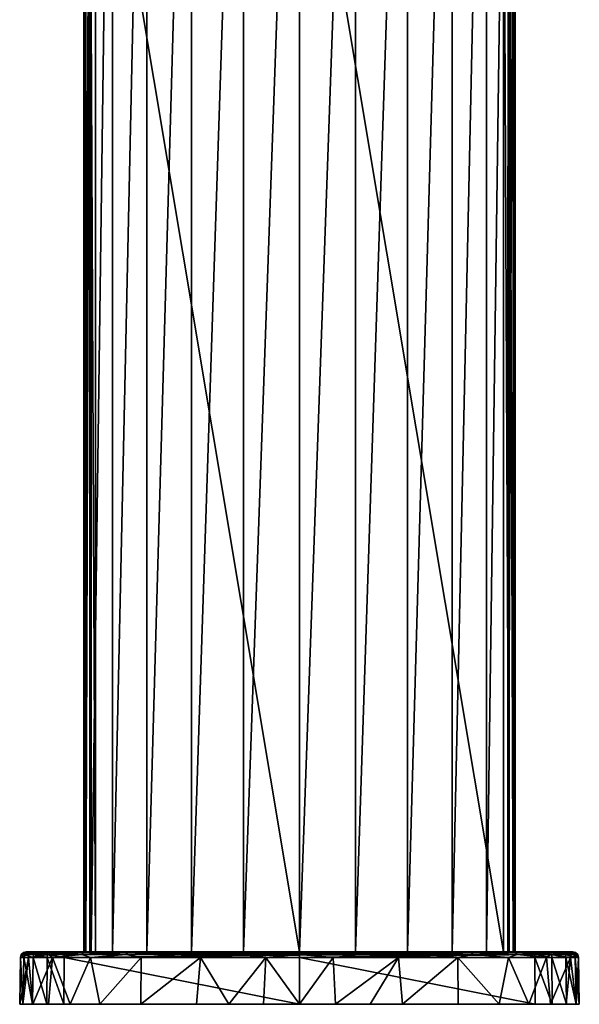
# Model space of a CAD drawing. Units: millimetres. Extents: x -24 to 24, y 0 to 169.
# Drawn here: x -24 to 24, y 0 to 84 of the extents above; entities that cross this region are included whole.
import ezdxf

# ---------------------------------------------------------------- set-up
doc = ezdxf.new("R2010")
doc.units = ezdxf.units.MM
doc.header["$LTSCALE"] = 65.185185
for name, color, linetype in [('153', 7, 'CONTINUOUS'), ('154', 7, 'CONTINUOUS'), ('155', 7, 'CONTINUOUS'), ('156', 7, 'CONTINUOUS'), ('157', 7, 'CONTINUOUS'), ('158', 7, 'CONTINUOUS'), ('159', 7, 'CONTINUOUS'), ('160', 7, 'CONTINUOUS'), ('161', 7, 'CONTINUOUS'), ('162', 7, 'CONTINUOUS'), ('163', 7, 'CONTINUOUS'), ('164', 7, 'CONTINUOUS'), ('165', 7, 'CONTINUOUS'), ('166', 7, 'CONTINUOUS'), ('737', 7, 'CONTINUOUS'), ('738', 7, 'CONTINUOUS'), ('740', 7, 'CONTINUOUS'), ('741', 7, 'CONTINUOUS'), ('746', 7, 'CONTINUOUS'), ('754', 7, 'CONTINUOUS')]:
    doc.layers.add(name, color=color, linetype=linetype)

msp = doc.modelspace()

# ---------------------------------------------------------------- linework, layer by layer
at = {"layer": '153', "linetype": 'Continuous'}
for points in [[(24, 0, 19.495), (23.715, 0, 20.979), (-24, 0, 19.495), (24, 0, 19.495)], [(-24, 0, 19.495), (23.715, 0, 20.979), (-23.715, 0, 20.979), (-24, 0, 19.495)], [(24, 0), (24, 0, 19.495), (-24, 0), (24, 0)], [(-24, 0), (24, 0, 19.495), (-24, 0, 19.495), (-24, 0)], [(-23.722, 0, -3.643), (24, 0), (-24, 0), (-23.722, 0, -3.643)], [(23.722, 0, -3.643), (24, 0), (-23.722, 0, -3.643), (23.722, 0, -3.643)], [(-22.885, 0, -7.229), (23.722, 0, -3.643), (-23.722, 0, -3.643), (-22.885, 0, -7.229)], [(23.715, 0, 20.979), (22.899, 0, 22.251), (-23.715, 0, 20.979), (23.715, 0, 20.979)], [(-23.715, 0, 20.979), (22.899, 0, 22.251), (-22.899, 0, 22.251), (-23.715, 0, 20.979)], [(22.899, 0, 22.251), (21.67, 0, 23.129), (-22.899, 0, 22.251), (22.899, 0, 22.251)], [(-22.899, 0, 22.251), (21.67, 0, 23.129), (-21.67, 0, 23.129), (-22.899, 0, 22.251)], [(22.885, 0, -7.229), (23.722, 0, -3.643), (-22.885, 0, -7.229), (22.885, 0, -7.229)], [(-21.525, 0, -10.615), (22.885, 0, -7.229), (-22.885, 0, -7.229), (-21.525, 0, -10.615)], [(20.202, 0, 23.49), (-20.202, 0, 23.49), (-21.67, 0, 23.129), (20.202, 0, 23.49)], [(21.67, 0, 23.129), (20.202, 0, 23.49), (-21.67, 0, 23.129), (21.67, 0, 23.129)], [(21.525, 0, -10.615), (22.885, 0, -7.229), (-21.525, 0, -10.615), (21.525, 0, -10.615)], [(-19.656, 0, -13.771), (21.525, 0, -10.615), (-21.525, 0, -10.615), (-19.656, 0, -13.771)], [(0, 0, 24), (-20.202, 0, 23.49), (20.202, 0, 23.49), (0, 0, 24)], [(19.656, 0, -13.771), (21.525, 0, -10.615), (-19.656, 0, -13.771), (19.656, 0, -13.771)], [(-17.116, 0, -16.827), (19.656, 0, -13.771), (-19.656, 0, -13.771), (-17.116, 0, -16.827)], [(17.116, 0, -16.827), (19.656, 0, -13.771), (-17.116, 0, -16.827), (17.116, 0, -16.827)], [(-13.598, 0, -19.781), (17.116, 0, -16.827), (-17.116, 0, -16.827), (-13.598, 0, -19.781)], [(13.598, 0, -19.781), (17.116, 0, -16.827), (-13.598, 0, -19.781), (13.598, 0, -19.781)], [(-8.848, 0, -22.308), (13.598, 0, -19.781), (-13.598, 0, -19.781), (-8.848, 0, -22.308)], [(8.848, 0, -22.308), (13.598, 0, -19.781), (-8.848, 0, -22.308), (8.848, 0, -22.308)], [(-6.07, 0, -23.22), (8.848, 0, -22.308), (-8.848, 0, -22.308), (-6.07, 0, -23.22)], [(6.07, 0, -23.22), (8.848, 0, -22.308), (-6.07, 0, -23.22), (6.07, 0, -23.22)], [(-3.1, 0, -23.794), (6.07, 0, -23.22), (-6.07, 0, -23.22), (-3.1, 0, -23.794)], [(3.1, 0, -23.794), (6.07, 0, -23.22), (-3.1, 0, -23.794), (3.1, 0, -23.794)], [(0, 0, -24), (3.1, 0, -23.794), (-3.1, 0, -23.794), (0, 0, -24)]]:
    msp.add_3dface(points, dxfattribs=at)
at = {"layer": '154', "linetype": 'Continuous'}
for points in [[(-18.5, 4.5, 0.06), (-17.882, 4.5, -4.74), (-23.43, 4.5), (-18.5, 4.5, 0.06)], [(-18.445, 4.5, 16.994), (-18.5, 4.5, 0.06), (-23.43, 4.5, 19.495), (-18.445, 4.5, 16.994)], [(-23.43, 4.5, 19.495), (-18.5, 4.5, 0.06), (-23.43, 4.5), (-23.43, 4.5, 19.495)], [(-23.43, 4.5), (-17.882, 4.5, -4.74), (-22.756, 4.5, -5.574), (-23.43, 4.5)], [(-18.319, 4.5, 17.476), (-18.445, 4.5, 16.994), (-23.43, 4.5, 19.495), (-18.319, 4.5, 17.476)], [(0, 4.5, 18.5), (-17.503, 4.5, 17.989), (-23.43, 4.5, 19.495), (0, 4.5, 18.5)], [(-17.503, 4.5, 17.989), (-17.977, 4.5, 17.837), (-23.43, 4.5, 19.495), (-17.503, 4.5, 17.989)], [(17.503, 4.5, 17.989), (0, 4.5, 18.5), (-23.43, 4.5, 19.495), (17.503, 4.5, 17.989)], [(17.503, 4.5, 17.989), (-23.43, 4.5, 19.495), (23.43, 4.5, 19.495), (17.503, 4.5, 17.989)], [(-17.977, 4.5, 17.837), (-18.319, 4.5, 17.476), (-23.43, 4.5, 19.495), (-17.977, 4.5, 17.837)], [(-23.43, 4.5, 19.495), (-23.188, 4.5, 20.76), (23.43, 4.5, 19.495), (-23.43, 4.5, 19.495)], [(-23.188, 4.5, 20.76), (-22.486, 4.5, 21.858), (23.188, 4.5, 20.76), (-23.188, 4.5, 20.76)], [(23.43, 4.5, 19.495), (-23.188, 4.5, 20.76), (23.188, 4.5, 20.76), (23.43, 4.5, 19.495)], [(-17.882, 4.5, -4.74), (-16.042, 4.5, -9.214), (-22.756, 4.5, -5.574), (-17.882, 4.5, -4.74)], [(-22.756, 4.5, -5.574), (-16.042, 4.5, -9.214), (-20.756, 4.5, -10.868), (-22.756, 4.5, -5.574)], [(-22.486, 4.5, 21.858), (-21.424, 4.5, 22.614), (22.486, 4.5, 21.858), (-22.486, 4.5, 21.858)], [(23.188, 4.5, 20.76), (-22.486, 4.5, 21.858), (22.486, 4.5, 21.858), (23.188, 4.5, 20.76)], [(-21.424, 4.5, 22.614), (-20.173, 4.5, 22.92), (21.424, 4.5, 22.614), (-21.424, 4.5, 22.614)], [(22.486, 4.5, 21.858), (-21.424, 4.5, 22.614), (21.424, 4.5, 22.614), (22.486, 4.5, 21.858)], [(-16.042, 4.5, -9.214), (-13.103, 4.5, -13.06), (-20.756, 4.5, -10.868), (-16.042, 4.5, -9.214)], [(-20.756, 4.5, -10.868), (-13.103, 4.5, -13.06), (-17.548, 4.5, -15.525), (-20.756, 4.5, -10.868)], [(0, 4.5, 23.43), (20.173, 4.5, 22.92), (-20.173, 4.5, 22.92), (0, 4.5, 23.43)], [(-20.173, 4.5, 22.92), (20.173, 4.5, 22.92), (21.424, 4.5, 22.614), (-20.173, 4.5, 22.92)], [(-13.103, 4.5, -13.06), (-9.267, 4.5, -16.012), (-17.548, 4.5, -15.525), (-13.103, 4.5, -13.06)], [(-9.267, 4.5, -16.012), (-4.799, 4.5, -17.867), (-17.548, 4.5, -15.525), (-9.267, 4.5, -16.012)], [(-17.548, 4.5, -15.525), (-4.799, 4.5, -17.867), (-13.319, 4.5, -19.276), (-17.548, 4.5, -15.525)], [(-4.799, 4.5, -17.867), (0, 4.5, -18.5), (-13.319, 4.5, -19.276), (-4.799, 4.5, -17.867)], [(-13.319, 4.5, -19.276), (0, 4.5, -18.5), (13.319, 4.5, -19.276), (-13.319, 4.5, -19.276)], [(-8.318, 4.5, -21.904), (-13.319, 4.5, -19.276), (8.318, 4.5, -21.904), (-8.318, 4.5, -21.904)], [(8.318, 4.5, -21.904), (-13.319, 4.5, -19.276), (13.319, 4.5, -19.276), (8.318, 4.5, -21.904)], [(-2.828, 4.5, -23.258), (-8.318, 4.5, -21.904), (2.828, 4.5, -23.258), (-2.828, 4.5, -23.258)], [(2.828, 4.5, -23.258), (-8.318, 4.5, -21.904), (8.318, 4.5, -21.904), (2.828, 4.5, -23.258)], [(0, 4.5, -18.5), (4.799, 4.5, -17.867), (13.319, 4.5, -19.276), (0, 4.5, -18.5)], [(4.799, 4.5, -17.867), (9.267, 4.5, -16.012), (13.319, 4.5, -19.276), (4.799, 4.5, -17.867)], [(9.267, 4.5, -16.012), (13.103, 4.5, -13.06), (17.548, 4.5, -15.525), (9.267, 4.5, -16.012)], [(13.319, 4.5, -19.276), (9.267, 4.5, -16.012), (17.548, 4.5, -15.525), (13.319, 4.5, -19.276)], [(13.103, 4.5, -13.06), (16.042, 4.5, -9.214), (20.756, 4.5, -10.868), (13.103, 4.5, -13.06)], [(17.548, 4.5, -15.525), (13.103, 4.5, -13.06), (20.756, 4.5, -10.868), (17.548, 4.5, -15.525)], [(16.042, 4.5, -9.214), (17.882, 4.5, -4.74), (22.756, 4.5, -5.574), (16.042, 4.5, -9.214)], [(20.756, 4.5, -10.868), (16.042, 4.5, -9.214), (22.756, 4.5, -5.574), (20.756, 4.5, -10.868)], [(17.977, 4.5, 17.837), (17.503, 4.5, 17.989), (23.43, 4.5, 19.495), (17.977, 4.5, 17.837)], [(17.882, 4.5, -4.74), (18.5, 4.5, 0.06), (23.43, 4.5), (17.882, 4.5, -4.74)], [(22.756, 4.5, -5.574), (17.882, 4.5, -4.74), (23.43, 4.5), (22.756, 4.5, -5.574)], [(18.319, 4.5, 17.476), (17.977, 4.5, 17.837), (23.43, 4.5, 19.495), (18.319, 4.5, 17.476)], [(18.445, 4.5, 16.994), (18.319, 4.5, 17.476), (23.43, 4.5), (18.445, 4.5, 16.994)], [(23.43, 4.5), (18.319, 4.5, 17.476), (23.43, 4.5, 19.495), (23.43, 4.5)], [(18.5, 4.5, 0.06), (18.445, 4.5, 16.994), (23.43, 4.5), (18.5, 4.5, 0.06)]]:
    msp.add_3dface(points, dxfattribs=at)
at = {"layer": '155', "linetype": 'Continuous'}
for points in [[(-20.202, 0, 23.49), (0, 0, 24), (-20.198, 4.009, 23.42), (-20.202, 0, 23.49)], [(-20.198, 4.009, 23.42), (0, 0, 24), (0, 4.009, 23.93), (-20.198, 4.009, 23.42)], [(0, 0, 24), (20.202, 0, 23.49), (0, 4.009, 23.93), (0, 0, 24)], [(0, 4.009, 23.93), (20.202, 0, 23.49), (20.198, 4.009, 23.42), (0, 4.009, 23.93)]]:
    msp.add_3dface(points, dxfattribs=at)
at = {"layer": '156', "linetype": 'Continuous'}
for points in [[(-24, 0, 19.495), (-23.715, 0, 20.979), (-23.93, 4.009, 19.495), (-24, 0, 19.495)], [(-23.93, 4.009, 19.495), (-23.715, 0, 20.979), (-23.65, 4.009, 20.953), (-23.93, 4.009, 19.495)], [(-23.715, 0, 20.979), (-22.899, 0, 22.251), (-23.65, 4.009, 20.953), (-23.715, 0, 20.979)], [(-23.65, 4.009, 20.953), (-22.899, 0, 22.251), (-22.848, 4.009, 22.202), (-23.65, 4.009, 20.953)], [(-22.899, 0, 22.251), (-21.67, 0, 23.129), (-22.848, 4.009, 22.202), (-22.899, 0, 22.251)], [(-22.848, 4.009, 22.202), (-21.67, 0, 23.129), (-21.64, 4.009, 23.066), (-22.848, 4.009, 22.202)], [(-21.67, 0, 23.129), (-20.202, 0, 23.49), (-21.64, 4.009, 23.066), (-21.67, 0, 23.129)], [(-20.202, 0, 23.49), (-20.198, 4.009, 23.42), (-21.64, 4.009, 23.066), (-20.202, 0, 23.49)]]:
    msp.add_3dface(points, dxfattribs=at)
at = {"layer": '157', "linetype": 'Continuous'}
for points in [[(-24, 0), (-24, 0, 19.495), (-23.93, 4.009), (-24, 0)], [(-24, 0, 19.495), (-23.93, 4.009, 19.495), (-23.93, 4.009), (-24, 0, 19.495)]]:
    msp.add_3dface(points, dxfattribs=at)
at = {"layer": '158', "linetype": 'Continuous'}
for points in [[(-23.722, 0, -3.643), (-24, 0), (-23.235, 4.009, -5.727), (-23.722, 0, -3.643)], [(-24, 0), (-23.93, 4.009), (-23.235, 4.009, -5.727), (-24, 0)], [(-22.885, 0, -7.229), (-23.722, 0, -3.643), (-23.235, 4.009, -5.727), (-22.885, 0, -7.229)], [(-21.189, 4.009, -11.121), (-22.885, 0, -7.229), (-23.235, 4.009, -5.727), (-21.189, 4.009, -11.121)], [(-21.525, 0, -10.615), (-22.885, 0, -7.229), (-21.189, 4.009, -11.121), (-21.525, 0, -10.615)], [(-19.656, 0, -13.771), (-21.525, 0, -10.615), (-21.189, 4.009, -11.121), (-19.656, 0, -13.771)], [(-17.912, 4.009, -15.869), (-19.656, 0, -13.771), (-21.189, 4.009, -11.121), (-17.912, 4.009, -15.869)], [(-17.116, 0, -16.827), (-19.656, 0, -13.771), (-17.912, 4.009, -15.869), (-17.116, 0, -16.827)], [(-13.594, 4.009, -19.694), (-17.116, 0, -16.827), (-17.912, 4.009, -15.869), (-13.594, 4.009, -19.694)], [(-13.598, 0, -19.781), (-17.116, 0, -16.827), (-13.594, 4.009, -19.694), (-13.598, 0, -19.781)], [(-8.848, 0, -22.308), (-13.598, 0, -19.781), (-8.486, 4.009, -22.375), (-8.848, 0, -22.308)], [(-8.486, 4.009, -22.375), (-13.598, 0, -19.781), (-13.594, 4.009, -19.694), (-8.486, 4.009, -22.375)], [(-6.07, 0, -23.22), (-8.848, 0, -22.308), (-8.486, 4.009, -22.375), (-6.07, 0, -23.22)], [(-2.884, 4.009, -23.756), (-6.07, 0, -23.22), (-8.486, 4.009, -22.375), (-2.884, 4.009, -23.756)], [(-3.1, 0, -23.794), (-6.07, 0, -23.22), (-2.884, 4.009, -23.756), (-3.1, 0, -23.794)], [(0, 0, -24), (-3.1, 0, -23.794), (-2.884, 4.009, -23.756), (0, 0, -24)], [(2.884, 4.009, -23.756), (0, 0, -24), (-2.884, 4.009, -23.756), (2.884, 4.009, -23.756)], [(3.1, 0, -23.794), (0, 0, -24), (2.884, 4.009, -23.756), (3.1, 0, -23.794)], [(8.486, 4.009, -22.375), (3.1, 0, -23.794), (2.884, 4.009, -23.756), (8.486, 4.009, -22.375)], [(6.07, 0, -23.22), (3.1, 0, -23.794), (8.486, 4.009, -22.375), (6.07, 0, -23.22)], [(8.848, 0, -22.308), (6.07, 0, -23.22), (8.486, 4.009, -22.375), (8.848, 0, -22.308)], [(13.594, 4.009, -19.694), (8.848, 0, -22.308), (8.486, 4.009, -22.375), (13.594, 4.009, -19.694)], [(13.598, 0, -19.781), (8.848, 0, -22.308), (13.594, 4.009, -19.694), (13.598, 0, -19.781)], [(17.116, 0, -16.827), (13.598, 0, -19.781), (13.594, 4.009, -19.694), (17.116, 0, -16.827)], [(17.912, 4.009, -15.869), (17.116, 0, -16.827), (13.594, 4.009, -19.694), (17.912, 4.009, -15.869)], [(19.656, 0, -13.771), (17.116, 0, -16.827), (17.912, 4.009, -15.869), (19.656, 0, -13.771)], [(21.189, 4.009, -11.121), (19.656, 0, -13.771), (17.912, 4.009, -15.869), (21.189, 4.009, -11.121)], [(21.525, 0, -10.615), (19.656, 0, -13.771), (21.189, 4.009, -11.121), (21.525, 0, -10.615)], [(23.235, 4.009, -5.727), (21.525, 0, -10.615), (21.189, 4.009, -11.121), (23.235, 4.009, -5.727)], [(22.885, 0, -7.229), (21.525, 0, -10.615), (23.235, 4.009, -5.727), (22.885, 0, -7.229)], [(23.722, 0, -3.643), (22.885, 0, -7.229), (23.235, 4.009, -5.727), (23.722, 0, -3.643)], [(23.93, 4.009), (23.722, 0, -3.643), (23.235, 4.009, -5.727), (23.93, 4.009)], [(24, 0), (23.722, 0, -3.643), (23.93, 4.009), (24, 0)]]:
    msp.add_3dface(points, dxfattribs=at)
at = {"layer": '159', "linetype": 'Continuous'}
for points in [[(24, 0, 19.495), (24, 0), (23.93, 4.009, 19.495), (24, 0, 19.495)], [(24, 0), (23.93, 4.009), (23.93, 4.009, 19.495), (24, 0)]]:
    msp.add_3dface(points, dxfattribs=at)
at = {"layer": '160', "linetype": 'Continuous'}
for points in [[(20.202, 0, 23.49), (21.67, 0, 23.129), (20.198, 4.009, 23.42), (20.202, 0, 23.49)], [(20.198, 4.009, 23.42), (21.67, 0, 23.129), (21.64, 4.009, 23.066), (20.198, 4.009, 23.42)], [(21.67, 0, 23.129), (22.899, 0, 22.251), (21.64, 4.009, 23.066), (21.67, 0, 23.129)], [(21.64, 4.009, 23.066), (22.899, 0, 22.251), (22.848, 4.009, 22.202), (21.64, 4.009, 23.066)], [(22.899, 0, 22.251), (23.715, 0, 20.979), (22.848, 4.009, 22.202), (22.899, 0, 22.251)], [(22.848, 4.009, 22.202), (23.715, 0, 20.979), (23.65, 4.009, 20.953), (22.848, 4.009, 22.202)], [(23.715, 0, 20.979), (24, 0, 19.495), (23.65, 4.009, 20.953), (23.715, 0, 20.979)], [(24, 0, 19.495), (23.93, 4.009, 19.495), (23.65, 4.009, 20.953), (24, 0, 19.495)]]:
    msp.add_3dface(points, dxfattribs=at)
at = {"layer": '161', "linetype": 'Continuous'}
for points in [[(-20.198, 4.009, 23.42), (0, 4.197, 23.889), (-20.195, 4.255, 23.35), (-20.198, 4.009, 23.42)], [(-20.195, 4.255, 23.35), (0, 4.357, 23.781), (-20.186, 4.434, 23.168), (-20.195, 4.255, 23.35)], [(0, 4.197, 23.889), (0, 4.357, 23.781), (-20.195, 4.255, 23.35), (0, 4.197, 23.889)], [(0, 4.5, 23.43), (-20.173, 4.5, 22.92), (-20.186, 4.434, 23.168), (0, 4.5, 23.43)], [(0, 4.463, 23.619), (0, 4.5, 23.43), (-20.186, 4.434, 23.168), (0, 4.463, 23.619)], [(0, 4.357, 23.781), (0, 4.463, 23.619), (-20.186, 4.434, 23.168), (0, 4.357, 23.781)], [(20.173, 4.5, 22.92), (0, 4.5, 23.43), (0, 4.463, 23.619), (20.173, 4.5, 22.92)], [(20.173, 4.5, 22.92), (0, 4.463, 23.619), (20.186, 4.434, 23.168), (20.173, 4.5, 22.92)], [(0, 4.463, 23.619), (0, 4.357, 23.781), (20.186, 4.434, 23.168), (0, 4.463, 23.619)], [(20.186, 4.434, 23.168), (0, 4.357, 23.781), (20.195, 4.255, 23.35), (20.186, 4.434, 23.168)], [(0, 4.357, 23.781), (0, 4.197, 23.889), (20.195, 4.255, 23.35), (0, 4.357, 23.781)], [(0, 4.009, 23.93), (20.198, 4.009, 23.42), (20.195, 4.255, 23.35), (0, 4.009, 23.93)], [(0, 4.197, 23.889), (0, 4.009, 23.93), (20.195, 4.255, 23.35), (0, 4.197, 23.889)], [(-20.198, 4.009, 23.42), (0, 4.009, 23.93), (0, 4.197, 23.889), (-20.198, 4.009, 23.42)]]:
    msp.add_3dface(points, dxfattribs=at)
at = {"layer": '162', "linetype": 'Continuous'}
for points in [[(-23.93, 4.009, 19.495), (-23.65, 4.009, 20.953), (-23.86, 4.255, 19.495), (-23.93, 4.009, 19.495)], [(-23.585, 4.255, 20.927), (-23.678, 4.434, 19.495), (-23.86, 4.255, 19.495), (-23.585, 4.255, 20.927)], [(-23.65, 4.009, 20.953), (-23.585, 4.255, 20.927), (-23.86, 4.255, 19.495), (-23.65, 4.009, 20.953)], [(-23.415, 4.434, 20.859), (-23.43, 4.5, 19.495), (-23.678, 4.434, 19.495), (-23.415, 4.434, 20.859)], [(-23.415, 4.434, 20.859), (-23.678, 4.434, 19.495), (-23.585, 4.255, 20.927), (-23.415, 4.434, 20.859)], [(-23.65, 4.009, 20.953), (-22.848, 4.009, 22.202), (-23.585, 4.255, 20.927), (-23.65, 4.009, 20.953)], [(-22.798, 4.255, 22.154), (-23.415, 4.434, 20.859), (-23.585, 4.255, 20.927), (-22.798, 4.255, 22.154)], [(-22.848, 4.009, 22.202), (-22.798, 4.255, 22.154), (-23.585, 4.255, 20.927), (-22.848, 4.009, 22.202)], [(-23.188, 4.5, 20.76), (-23.43, 4.5, 19.495), (-23.415, 4.434, 20.859), (-23.188, 4.5, 20.76)], [(-22.665, 4.434, 22.029), (-23.188, 4.5, 20.76), (-23.415, 4.434, 20.859), (-22.665, 4.434, 22.029)], [(-22.665, 4.434, 22.029), (-23.415, 4.434, 20.859), (-22.798, 4.255, 22.154), (-22.665, 4.434, 22.029)], [(-22.486, 4.5, 21.858), (-23.188, 4.5, 20.76), (-22.665, 4.434, 22.029), (-22.486, 4.5, 21.858)], [(-22.848, 4.009, 22.202), (-21.64, 4.009, 23.066), (-22.798, 4.255, 22.154), (-22.848, 4.009, 22.202)], [(-21.611, 4.255, 23.003), (-22.665, 4.434, 22.029), (-22.798, 4.255, 22.154), (-21.611, 4.255, 23.003)], [(-21.64, 4.009, 23.066), (-21.611, 4.255, 23.003), (-22.798, 4.255, 22.154), (-21.64, 4.009, 23.066)], [(-21.535, 4.434, 22.837), (-22.486, 4.5, 21.858), (-22.665, 4.434, 22.029), (-21.535, 4.434, 22.837)], [(-21.535, 4.434, 22.837), (-22.665, 4.434, 22.029), (-21.611, 4.255, 23.003), (-21.535, 4.434, 22.837)], [(-21.424, 4.5, 22.614), (-22.486, 4.5, 21.858), (-21.535, 4.434, 22.837), (-21.424, 4.5, 22.614)], [(-21.64, 4.009, 23.066), (-20.198, 4.009, 23.42), (-21.611, 4.255, 23.003), (-21.64, 4.009, 23.066)], [(-20.195, 4.255, 23.35), (-21.535, 4.434, 22.837), (-21.611, 4.255, 23.003), (-20.195, 4.255, 23.35)], [(-20.198, 4.009, 23.42), (-20.195, 4.255, 23.35), (-21.611, 4.255, 23.003), (-20.198, 4.009, 23.42)], [(-20.186, 4.434, 23.168), (-21.424, 4.5, 22.614), (-21.535, 4.434, 22.837), (-20.186, 4.434, 23.168)], [(-20.195, 4.255, 23.35), (-20.186, 4.434, 23.168), (-21.535, 4.434, 22.837), (-20.195, 4.255, 23.35)], [(-20.173, 4.5, 22.92), (-21.424, 4.5, 22.614), (-20.186, 4.434, 23.168), (-20.173, 4.5, 22.92)]]:
    msp.add_3dface(points, dxfattribs=at)
at = {"layer": '163', "linetype": 'Continuous'}
for points in [[(-23.93, 4.009), (-23.93, 4.009, 19.495), (-23.86, 4.255, 19.495), (-23.93, 4.009)], [(-23.93, 4.009), (-23.86, 4.255, 19.495), (-23.86, 4.255), (-23.93, 4.009)], [(-23.86, 4.255), (-23.678, 4.434, 19.495), (-23.677, 4.435), (-23.86, 4.255)], [(-23.86, 4.255, 19.495), (-23.678, 4.434, 19.495), (-23.86, 4.255), (-23.86, 4.255, 19.495)], [(-23.678, 4.434, 19.495), (-23.43, 4.5, 19.495), (-23.677, 4.435), (-23.678, 4.434, 19.495)], [(-23.43, 4.5, 19.495), (-23.43, 4.5), (-23.677, 4.435), (-23.43, 4.5, 19.495)]]:
    msp.add_3dface(points, dxfattribs=at)
at = {"layer": '164', "linetype": 'Continuous'}
for points in [[(-23.235, 4.009, -5.727), (-23.93, 4.009), (-23.262, 4.255, -5.309), (-23.235, 4.009, -5.727)], [(-23.93, 4.009), (-23.86, 4.255), (-23.262, 4.255, -5.309), (-23.93, 4.009)], [(-23.86, 4.255), (-23.677, 4.435), (-23.084, 4.435, -5.269), (-23.86, 4.255)], [(-23.86, 4.255), (-23.084, 4.435, -5.269), (-23.262, 4.255, -5.309), (-23.86, 4.255)], [(-23.43, 4.5), (-22.756, 4.5, -5.574), (-23.677, 4.435), (-23.43, 4.5)], [(-23.677, 4.435), (-22.756, 4.5, -5.574), (-23.084, 4.435, -5.269), (-23.677, 4.435)], [(-23.084, 4.435, -5.269), (-21.333, 4.435, -10.273), (-23.262, 4.255, -5.309), (-23.084, 4.435, -5.269)], [(-23.262, 4.255, -5.309), (-21.333, 4.435, -10.273), (-21.497, 4.255, -10.353), (-23.262, 4.255, -5.309)], [(-23.235, 4.009, -5.727), (-23.262, 4.255, -5.309), (-21.497, 4.255, -10.353), (-23.235, 4.009, -5.727)], [(-21.189, 4.009, -11.121), (-23.235, 4.009, -5.727), (-21.497, 4.255, -10.353), (-21.189, 4.009, -11.121)], [(-23.084, 4.435, -5.269), (-22.756, 4.5, -5.574), (-21.333, 4.435, -10.273), (-23.084, 4.435, -5.269)], [(-22.756, 4.5, -5.574), (-20.756, 4.5, -10.868), (-21.333, 4.435, -10.273), (-22.756, 4.5, -5.574)], [(-21.333, 4.435, -10.273), (-18.512, 4.435, -14.763), (-21.497, 4.255, -10.353), (-21.333, 4.435, -10.273)], [(-21.497, 4.255, -10.353), (-18.512, 4.435, -14.763), (-18.655, 4.255, -14.877), (-21.497, 4.255, -10.353)], [(-21.189, 4.009, -11.121), (-21.497, 4.255, -10.353), (-18.655, 4.255, -14.877), (-21.189, 4.009, -11.121)], [(-21.333, 4.435, -10.273), (-20.756, 4.5, -10.868), (-18.512, 4.435, -14.763), (-21.333, 4.435, -10.273)], [(-17.912, 4.009, -15.869), (-21.189, 4.009, -11.121), (-18.655, 4.255, -14.877), (-17.912, 4.009, -15.869)], [(-20.756, 4.5, -10.868), (-17.548, 4.5, -15.525), (-18.512, 4.435, -14.763), (-20.756, 4.5, -10.868)], [(-18.512, 4.435, -14.763), (-14.763, 4.435, -18.512), (-18.655, 4.255, -14.877), (-18.512, 4.435, -14.763)], [(-18.655, 4.255, -14.877), (-14.763, 4.435, -18.512), (-14.877, 4.255, -18.655), (-18.655, 4.255, -14.877)], [(-17.912, 4.009, -15.869), (-18.655, 4.255, -14.877), (-14.877, 4.255, -18.655), (-17.912, 4.009, -15.869)], [(-18.512, 4.435, -14.763), (-17.548, 4.5, -15.525), (-14.763, 4.435, -18.512), (-18.512, 4.435, -14.763)], [(-13.594, 4.009, -19.694), (-17.912, 4.009, -15.869), (-14.877, 4.255, -18.655), (-13.594, 4.009, -19.694)], [(-17.548, 4.5, -15.525), (-13.319, 4.5, -19.276), (-14.763, 4.435, -18.512), (-17.548, 4.5, -15.525)], [(-14.763, 4.435, -18.512), (-10.273, 4.435, -21.333), (-14.877, 4.255, -18.655), (-14.763, 4.435, -18.512)], [(-14.877, 4.255, -18.655), (-10.273, 4.435, -21.333), (-10.353, 4.255, -21.497), (-14.877, 4.255, -18.655)], [(-13.594, 4.009, -19.694), (-14.877, 4.255, -18.655), (-10.353, 4.255, -21.497), (-13.594, 4.009, -19.694)], [(-14.763, 4.435, -18.512), (-13.319, 4.5, -19.276), (-10.273, 4.435, -21.333), (-14.763, 4.435, -18.512)], [(-8.486, 4.009, -22.375), (-13.594, 4.009, -19.694), (-10.353, 4.255, -21.497), (-8.486, 4.009, -22.375)], [(-13.319, 4.5, -19.276), (-8.318, 4.5, -21.904), (-10.273, 4.435, -21.333), (-13.319, 4.5, -19.276)], [(-10.273, 4.435, -21.333), (-5.269, 4.435, -23.084), (-10.353, 4.255, -21.497), (-10.273, 4.435, -21.333)], [(-10.353, 4.255, -21.497), (-5.269, 4.435, -23.084), (-5.309, 4.255, -23.262), (-10.353, 4.255, -21.497)], [(-8.486, 4.009, -22.375), (-10.353, 4.255, -21.497), (-5.309, 4.255, -23.262), (-8.486, 4.009, -22.375)], [(-10.273, 4.435, -21.333), (-8.318, 4.5, -21.904), (-5.269, 4.435, -23.084), (-10.273, 4.435, -21.333)], [(-2.884, 4.009, -23.756), (-8.486, 4.009, -22.375), (-5.309, 4.255, -23.262), (-2.884, 4.009, -23.756)], [(-8.318, 4.5, -21.904), (-2.828, 4.5, -23.258), (-5.269, 4.435, -23.084), (-8.318, 4.5, -21.904)], [(-5.269, 4.435, -23.084), (0, 4.435, -23.677), (-5.309, 4.255, -23.262), (-5.269, 4.435, -23.084)], [(-5.309, 4.255, -23.262), (0, 4.435, -23.677), (0, 4.255, -23.86), (-5.309, 4.255, -23.262)], [(-2.884, 4.009, -23.756), (-5.309, 4.255, -23.262), (0, 4.255, -23.86), (-2.884, 4.009, -23.756)], [(-5.269, 4.435, -23.084), (-2.828, 4.5, -23.258), (0, 4.435, -23.677), (-5.269, 4.435, -23.084)], [(2.884, 4.009, -23.756), (-2.884, 4.009, -23.756), (0, 4.255, -23.86), (2.884, 4.009, -23.756)], [(-2.828, 4.5, -23.258), (2.828, 4.5, -23.258), (0, 4.435, -23.677), (-2.828, 4.5, -23.258)], [(0, 4.435, -23.677), (2.828, 4.5, -23.258), (5.269, 4.435, -23.084), (0, 4.435, -23.677)], [(0, 4.435, -23.677), (5.269, 4.435, -23.084), (0, 4.255, -23.86), (0, 4.435, -23.677)], [(0, 4.255, -23.86), (5.269, 4.435, -23.084), (5.309, 4.255, -23.262), (0, 4.255, -23.86)], [(2.884, 4.009, -23.756), (0, 4.255, -23.86), (5.309, 4.255, -23.262), (2.884, 4.009, -23.756)], [(2.828, 4.5, -23.258), (8.318, 4.5, -21.904), (5.269, 4.435, -23.084), (2.828, 4.5, -23.258)], [(8.486, 4.009, -22.375), (2.884, 4.009, -23.756), (5.309, 4.255, -23.262), (8.486, 4.009, -22.375)], [(5.269, 4.435, -23.084), (8.318, 4.5, -21.904), (10.273, 4.435, -21.333), (5.269, 4.435, -23.084)], [(5.269, 4.435, -23.084), (10.273, 4.435, -21.333), (5.309, 4.255, -23.262), (5.269, 4.435, -23.084)], [(5.309, 4.255, -23.262), (10.273, 4.435, -21.333), (10.353, 4.255, -21.497), (5.309, 4.255, -23.262)], [(8.486, 4.009, -22.375), (5.309, 4.255, -23.262), (10.353, 4.255, -21.497), (8.486, 4.009, -22.375)], [(8.318, 4.5, -21.904), (13.319, 4.5, -19.276), (10.273, 4.435, -21.333), (8.318, 4.5, -21.904)], [(13.594, 4.009, -19.694), (8.486, 4.009, -22.375), (10.353, 4.255, -21.497), (13.594, 4.009, -19.694)], [(10.273, 4.435, -21.333), (13.319, 4.5, -19.276), (14.763, 4.435, -18.512), (10.273, 4.435, -21.333)], [(10.273, 4.435, -21.333), (14.763, 4.435, -18.512), (10.353, 4.255, -21.497), (10.273, 4.435, -21.333)], [(10.353, 4.255, -21.497), (14.763, 4.435, -18.512), (14.877, 4.255, -18.655), (10.353, 4.255, -21.497)], [(13.594, 4.009, -19.694), (10.353, 4.255, -21.497), (14.877, 4.255, -18.655), (13.594, 4.009, -19.694)], [(13.319, 4.5, -19.276), (17.548, 4.5, -15.525), (14.763, 4.435, -18.512), (13.319, 4.5, -19.276)], [(17.912, 4.009, -15.869), (13.594, 4.009, -19.694), (14.877, 4.255, -18.655), (17.912, 4.009, -15.869)], [(14.763, 4.435, -18.512), (17.548, 4.5, -15.525), (18.512, 4.435, -14.763), (14.763, 4.435, -18.512)], [(14.763, 4.435, -18.512), (18.512, 4.435, -14.763), (14.877, 4.255, -18.655), (14.763, 4.435, -18.512)], [(14.877, 4.255, -18.655), (18.512, 4.435, -14.763), (18.655, 4.255, -14.877), (14.877, 4.255, -18.655)], [(17.912, 4.009, -15.869), (14.877, 4.255, -18.655), (18.655, 4.255, -14.877), (17.912, 4.009, -15.869)], [(17.548, 4.5, -15.525), (20.756, 4.5, -10.868), (18.512, 4.435, -14.763), (17.548, 4.5, -15.525)], [(21.189, 4.009, -11.121), (17.912, 4.009, -15.869), (18.655, 4.255, -14.877), (21.189, 4.009, -11.121)], [(18.512, 4.435, -14.763), (20.756, 4.5, -10.868), (21.333, 4.435, -10.273), (18.512, 4.435, -14.763)], [(18.512, 4.435, -14.763), (21.333, 4.435, -10.273), (18.655, 4.255, -14.877), (18.512, 4.435, -14.763)], [(18.655, 4.255, -14.877), (21.333, 4.435, -10.273), (21.497, 4.255, -10.353), (18.655, 4.255, -14.877)], [(21.189, 4.009, -11.121), (18.655, 4.255, -14.877), (21.497, 4.255, -10.353), (21.189, 4.009, -11.121)], [(20.756, 4.5, -10.868), (22.756, 4.5, -5.574), (21.333, 4.435, -10.273), (20.756, 4.5, -10.868)], [(23.235, 4.009, -5.727), (21.189, 4.009, -11.121), (21.497, 4.255, -10.353), (23.235, 4.009, -5.727)], [(21.333, 4.435, -10.273), (22.756, 4.5, -5.574), (23.084, 4.435, -5.269), (21.333, 4.435, -10.273)], [(21.333, 4.435, -10.273), (23.084, 4.435, -5.269), (21.497, 4.255, -10.353), (21.333, 4.435, -10.273)], [(21.497, 4.255, -10.353), (23.084, 4.435, -5.269), (23.262, 4.255, -5.309), (21.497, 4.255, -10.353)], [(23.235, 4.009, -5.727), (21.497, 4.255, -10.353), (23.262, 4.255, -5.309), (23.235, 4.009, -5.727)], [(22.756, 4.5, -5.574), (23.43, 4.5), (23.084, 4.435, -5.269), (22.756, 4.5, -5.574)], [(23.084, 4.435, -5.269), (23.43, 4.5), (23.677, 4.435), (23.084, 4.435, -5.269)], [(23.084, 4.435, -5.269), (23.677, 4.435), (23.262, 4.255, -5.309), (23.084, 4.435, -5.269)], [(23.93, 4.009), (23.235, 4.009, -5.727), (23.86, 4.255), (23.93, 4.009)], [(23.235, 4.009, -5.727), (23.262, 4.255, -5.309), (23.86, 4.255), (23.235, 4.009, -5.727)], [(23.262, 4.255, -5.309), (23.677, 4.435), (23.86, 4.255), (23.262, 4.255, -5.309)]]:
    msp.add_3dface(points, dxfattribs=at)
at = {"layer": '165', "linetype": 'Continuous'}
for points in [[(23.43, 4.5), (23.43, 4.5, 19.495), (23.678, 4.434, 19.495), (23.43, 4.5)], [(23.677, 4.435), (23.43, 4.5), (23.678, 4.434, 19.495), (23.677, 4.435)], [(23.86, 4.255), (23.677, 4.435), (23.678, 4.434, 19.495), (23.86, 4.255)], [(23.86, 4.255, 19.495), (23.86, 4.255), (23.678, 4.434, 19.495), (23.86, 4.255, 19.495)], [(23.93, 4.009, 19.495), (23.93, 4.009), (23.86, 4.255), (23.93, 4.009, 19.495)], [(23.93, 4.009, 19.495), (23.86, 4.255), (23.86, 4.255, 19.495), (23.93, 4.009, 19.495)]]:
    msp.add_3dface(points, dxfattribs=at)
at = {"layer": '166', "linetype": 'Continuous'}
for points in [[(21.424, 4.5, 22.614), (20.173, 4.5, 22.92), (21.535, 4.434, 22.837), (21.424, 4.5, 22.614)], [(20.173, 4.5, 22.92), (20.186, 4.434, 23.168), (21.535, 4.434, 22.837), (20.173, 4.5, 22.92)], [(20.186, 4.434, 23.168), (20.195, 4.255, 23.35), (21.611, 4.255, 23.003), (20.186, 4.434, 23.168)], [(21.535, 4.434, 22.837), (20.186, 4.434, 23.168), (21.611, 4.255, 23.003), (21.535, 4.434, 22.837)], [(20.198, 4.009, 23.42), (21.64, 4.009, 23.066), (20.195, 4.255, 23.35), (20.198, 4.009, 23.42)], [(20.195, 4.255, 23.35), (21.64, 4.009, 23.066), (21.611, 4.255, 23.003), (20.195, 4.255, 23.35)], [(22.486, 4.5, 21.858), (21.424, 4.5, 22.614), (22.665, 4.434, 22.029), (22.486, 4.5, 21.858)], [(22.665, 4.434, 22.029), (21.424, 4.5, 22.614), (21.535, 4.434, 22.837), (22.665, 4.434, 22.029)], [(22.665, 4.434, 22.029), (21.535, 4.434, 22.837), (22.798, 4.255, 22.154), (22.665, 4.434, 22.029)], [(22.798, 4.255, 22.154), (21.535, 4.434, 22.837), (21.611, 4.255, 23.003), (22.798, 4.255, 22.154)], [(21.64, 4.009, 23.066), (22.848, 4.009, 22.202), (21.611, 4.255, 23.003), (21.64, 4.009, 23.066)], [(22.848, 4.009, 22.202), (22.798, 4.255, 22.154), (21.611, 4.255, 23.003), (22.848, 4.009, 22.202)], [(23.188, 4.5, 20.76), (22.486, 4.5, 21.858), (23.415, 4.434, 20.859), (23.188, 4.5, 20.76)], [(23.415, 4.434, 20.859), (22.486, 4.5, 21.858), (22.665, 4.434, 22.029), (23.415, 4.434, 20.859)], [(23.415, 4.434, 20.859), (22.665, 4.434, 22.029), (23.585, 4.255, 20.927), (23.415, 4.434, 20.859)], [(23.585, 4.255, 20.927), (22.665, 4.434, 22.029), (22.798, 4.255, 22.154), (23.585, 4.255, 20.927)], [(22.848, 4.009, 22.202), (23.65, 4.009, 20.953), (22.798, 4.255, 22.154), (22.848, 4.009, 22.202)], [(23.65, 4.009, 20.953), (23.585, 4.255, 20.927), (22.798, 4.255, 22.154), (23.65, 4.009, 20.953)], [(23.43, 4.5, 19.495), (23.188, 4.5, 20.76), (23.678, 4.434, 19.495), (23.43, 4.5, 19.495)], [(23.678, 4.434, 19.495), (23.188, 4.5, 20.76), (23.415, 4.434, 20.859), (23.678, 4.434, 19.495)], [(23.86, 4.255, 19.495), (23.678, 4.434, 19.495), (23.415, 4.434, 20.859), (23.86, 4.255, 19.495)], [(23.86, 4.255, 19.495), (23.415, 4.434, 20.859), (23.585, 4.255, 20.927), (23.86, 4.255, 19.495)], [(23.65, 4.009, 20.953), (23.93, 4.009, 19.495), (23.585, 4.255, 20.927), (23.65, 4.009, 20.953)], [(23.93, 4.009, 19.495), (23.86, 4.255, 19.495), (23.585, 4.255, 20.927), (23.93, 4.009, 19.495)]]:
    msp.add_3dface(points, dxfattribs=at)
at = {"layer": '737', "linetype": 'Continuous'}
for points in [[(-17.882, 4.5, -4.74), (-18.5, 4.5, 0.06), (-17.883, 139.2, -4.74), (-17.882, 4.5, -4.74)], [(-17.883, 139.2, -4.74), (-18.5, 4.5, 0.06), (-18.5, 139.2, 0.06), (-17.883, 139.2, -4.74)], [(-16.042, 139.2, -9.215), (-17.882, 4.5, -4.74), (-17.883, 139.2, -4.74), (-16.042, 139.2, -9.215)], [(-16.042, 4.5, -9.214), (-17.882, 4.5, -4.74), (-16.042, 139.2, -9.215), (-16.042, 4.5, -9.214)], [(-13.103, 4.5, -13.06), (-16.042, 4.5, -9.214), (-13.103, 139.2, -13.06), (-13.103, 4.5, -13.06)], [(-13.103, 139.2, -13.06), (-16.042, 4.5, -9.214), (-16.042, 139.2, -9.215), (-13.103, 139.2, -13.06)], [(-9.267, 4.5, -16.012), (-13.103, 4.5, -13.06), (-9.267, 139.2, -16.011), (-9.267, 4.5, -16.012)], [(-9.267, 139.2, -16.011), (-13.103, 4.5, -13.06), (-13.103, 139.2, -13.06), (-9.267, 139.2, -16.011)], [(-4.799, 4.5, -17.867), (-9.267, 4.5, -16.012), (-4.798, 139.2, -17.867), (-4.799, 4.5, -17.867)], [(-4.798, 139.2, -17.867), (-9.267, 4.5, -16.012), (-9.267, 139.2, -16.011), (-4.798, 139.2, -17.867)], [(0, 4.5, -18.5), (-4.799, 4.5, -17.867), (0, 139.2, -18.5), (0, 4.5, -18.5)], [(0, 139.2, -18.5), (-4.799, 4.5, -17.867), (-4.798, 139.2, -17.867), (0, 139.2, -18.5)], [(4.799, 4.5, -17.867), (0, 4.5, -18.5), (4.798, 139.2, -17.867), (4.799, 4.5, -17.867)], [(4.798, 139.2, -17.867), (0, 4.5, -18.5), (0, 139.2, -18.5), (4.798, 139.2, -17.867)], [(9.267, 139.2, -16.011), (4.799, 4.5, -17.867), (4.798, 139.2, -17.867), (9.267, 139.2, -16.011)], [(9.267, 4.5, -16.012), (4.799, 4.5, -17.867), (9.267, 139.2, -16.011), (9.267, 4.5, -16.012)], [(13.103, 4.5, -13.06), (9.267, 4.5, -16.012), (13.103, 139.2, -13.06), (13.103, 4.5, -13.06)], [(13.103, 139.2, -13.06), (9.267, 4.5, -16.012), (9.267, 139.2, -16.011), (13.103, 139.2, -13.06)], [(16.042, 4.5, -9.214), (13.103, 4.5, -13.06), (16.042, 139.2, -9.215), (16.042, 4.5, -9.214)], [(16.042, 139.2, -9.215), (13.103, 4.5, -13.06), (13.103, 139.2, -13.06), (16.042, 139.2, -9.215)], [(17.882, 4.5, -4.74), (16.042, 4.5, -9.214), (17.883, 139.2, -4.74), (17.882, 4.5, -4.74)], [(17.883, 139.2, -4.74), (16.042, 4.5, -9.214), (16.042, 139.2, -9.215), (17.883, 139.2, -4.74)], [(18.5, 4.5, 0.06), (17.882, 4.5, -4.74), (18.5, 139.2, 0.06), (18.5, 4.5, 0.06)], [(18.5, 139.2, 0.06), (17.882, 4.5, -4.74), (17.883, 139.2, -4.74), (18.5, 139.2, 0.06)]]:
    msp.add_3dface(points, dxfattribs=at)
at = {"layer": '738', "linetype": 'Continuous'}
for points in [[(18.5, 4.5, 0.06), (18.5, 139.2, 0.06), (18.443, 113.183, 17.481), (18.5, 4.5, 0.06)], [(18.445, 109.2, 16.994), (18.5, 4.5, 0.06), (18.443, 113.183, 17.481), (18.445, 109.2, 16.994)], [(18.445, 4.5, 16.994), (18.5, 4.5, 0.06), (18.445, 109.2, 16.994), (18.445, 4.5, 16.994)]]:
    msp.add_3dface(points, dxfattribs=at)
at = {"layer": '740', "linetype": 'Continuous'}
for points in [[(-18.5, 139.2, 0.06), (-18.5, 4.5, 0.06), (-18.445, 4.5, 16.994), (-18.5, 139.2, 0.06)], [(-18.445, 109.2, 16.994), (-18.5, 139.2, 0.06), (-18.445, 4.5, 16.994), (-18.445, 109.2, 16.994)]]:
    msp.add_3dface(points, dxfattribs=at)
at = {"layer": '741', "linetype": 'Continuous'}
for points in [[(-17.503, 109.2, 17.989), (-17.503, 4.5, 17.989), (0, 4.5, 18.5), (-17.503, 109.2, 17.989)], [(0, 109.2, 18.5), (-17.503, 109.2, 17.989), (0, 4.5, 18.5), (0, 109.2, 18.5)], [(17.503, 109.2, 17.989), (0, 109.2, 18.5), (17.503, 4.5, 17.989), (17.503, 109.2, 17.989)], [(17.503, 4.5, 17.989), (0, 109.2, 18.5), (0, 4.5, 18.5), (17.503, 4.5, 17.989)]]:
    msp.add_3dface(points, dxfattribs=at)
at = {"layer": '746', "linetype": 'Continuous'}
for points in [[(-18.445, 109.2, 16.994), (-18.445, 4.5, 16.994), (-18.319, 4.5, 17.476), (-18.445, 109.2, 16.994)], [(-18.32, 109.2, 17.474), (-18.445, 109.2, 16.994), (-18.319, 4.5, 17.476), (-18.32, 109.2, 17.474)], [(-17.978, 109.2, 17.837), (-18.32, 109.2, 17.474), (-18.319, 4.5, 17.476), (-17.978, 109.2, 17.837)], [(-17.977, 4.5, 17.837), (-17.978, 109.2, 17.837), (-18.319, 4.5, 17.476), (-17.977, 4.5, 17.837)], [(-17.503, 4.5, 17.989), (-17.503, 109.2, 17.989), (-17.978, 109.2, 17.837), (-17.503, 4.5, 17.989)], [(-17.503, 4.5, 17.989), (-17.978, 109.2, 17.837), (-17.977, 4.5, 17.837), (-17.503, 4.5, 17.989)]]:
    msp.add_3dface(points, dxfattribs=at)
at = {"layer": '754', "linetype": 'Continuous'}
for points in [[(17.503, 109.2, 17.989), (17.503, 4.5, 17.989), (17.977, 4.5, 17.837), (17.503, 109.2, 17.989)], [(17.978, 109.2, 17.837), (17.503, 109.2, 17.989), (17.977, 4.5, 17.837), (17.978, 109.2, 17.837)], [(18.319, 4.5, 17.476), (17.978, 109.2, 17.837), (17.977, 4.5, 17.837), (18.319, 4.5, 17.476)], [(18.32, 109.2, 17.474), (17.978, 109.2, 17.837), (18.319, 4.5, 17.476), (18.32, 109.2, 17.474)], [(18.445, 4.5, 16.994), (18.32, 109.2, 17.474), (18.319, 4.5, 17.476), (18.445, 4.5, 16.994)], [(18.445, 4.5, 16.994), (18.445, 109.2, 16.994), (18.32, 109.2, 17.474), (18.445, 4.5, 16.994)]]:
    msp.add_3dface(points, dxfattribs=at)

doc.saveas('drawing.dxf')
